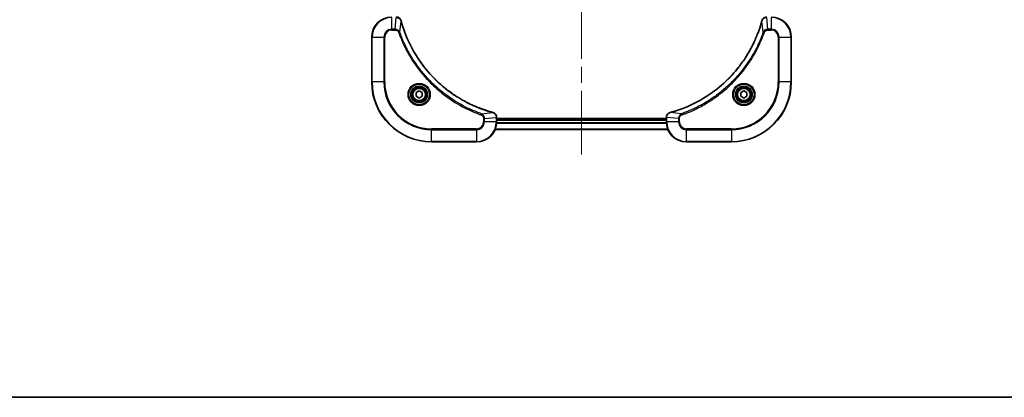
# Model space of a CAD drawing. Units: millimetres. Extents: x 65 to 7033, y 36 to 1300.
# Drawn here: x 2229 to 2623, y 36 to 187 of the extents above; entities that cross this region are included whole.
import ezdxf

# ---------------------------------------------------------------- set-up
doc = ezdxf.new("R2010")
doc.units = ezdxf.units.MM
doc.header["$LTSCALE"] = 4.5
doc.linetypes.add('CHAIN', pattern=[0.3543, 0.2362, -0.0295, 0.0591, -0.0295])
for name, color, linetype, lineweight in [('Border (ISO)', 7, 'Continuous', 35), ('Centerline (ISO)', 131, 'Continuous', 18), ('Visible (ISO)', 7, 'Continuous', 35), ('Visible Narrow (ISO)', 7, 'Continuous', 25)]:
    doc.layers.add(name, color=color, linetype=linetype, lineweight=lineweight)

# ---------------------------------------------------------------- blocks, each defined once
blk = doc.blocks.new('Borders tk図枠')
at = {"layer": 'Border (ISO)'}
blk.add_line((14.5, 8), (405.5, 8), dxfattribs=at)

msp = doc.modelspace()

# ---------------------------------------------------------------- linework, layer by layer
at = {"layer": 'Centerline (ISO)', "linetype": 'CHAIN', "ltscale": 23.990969}
msp.add_line((2453.9886, 133.3916), (2453.9886, 401.3916), dxfattribs=at)
at = {"layer": 'Visible (ISO)'}
for p, q in [((2369.9886, 180.3916), (2369.9886, 162.3916)), ((2537.9886, 162.3916), (2537.9886, 180.3916)), ((2387.7386, 158.1133), (2388.9886, 158.835)), ((2387.7386, 156.6699), (2387.7386, 158.1133)), ((2388.9886, 158.835), (2390.2386, 158.1133)), ((2390.2386, 158.1133), (2390.2386, 156.6699)), ((2517.7386, 158.1133), (2518.9886, 158.835)), ((2517.7386, 156.6699), (2517.7386, 158.1133)), ((2518.9886, 158.835), (2520.2386, 158.1133)), ((2520.2386, 158.1133), (2520.2386, 156.6699)), ((2388.9886, 155.9482), (2387.7386, 156.6699)), ((2390.2386, 156.6699), (2388.9886, 155.9482)), ((2518.9886, 155.9482), (2517.7386, 156.6699)), ((2520.2386, 156.6699), (2518.9886, 155.9482)), ((2419.9886, 148.2226), (2419.9886, 148.238)), ((2419.9886, 146.3916), (2419.9886, 148.2226)), ((2487.9886, 147.6916), (2419.9886, 147.6916)), ((2487.9886, 147.3916), (2419.9886, 147.3916)), ((2487.9886, 148.238), (2487.9886, 148.2226)), ((2487.9886, 148.2226), (2487.9886, 146.3916)), ((2419.4048, 143.3916), (2488.5724, 143.3916)), ((2393.9886, 138.3916), (2411.9886, 138.3916)), ((2495.9886, 138.3916), (2513.9886, 138.3916))]:
    msp.add_line(p, q, dxfattribs=at)
for centre, radius in [((2388.9886, 157.3916), 3.25), ((2388.9886, 157.3916), 2.75), ((2518.9886, 157.3916), 3.25), ((2518.9886, 157.3916), 2.75)]:
    msp.add_circle(centre, radius, dxfattribs=at)
for centre, radius, start, end in [((2377.9886, 180.3916), 8, 90, 180), ((2529.9886, 180.3916), 8, 0, 90), ((2393.9886, 162.3916), 24, 180, 270), ((2513.9886, 162.3916), 24, 270, 0), ((2411.9886, 146.3916), 8, 270, 0), ((2495.9886, 146.3916), 8, 180, 270)]:
    msp.add_arc(centre, radius, start, end, dxfattribs=at)
for points, knots in [([(2381.7666, 186.9101), (2381.7186, 187.0891), (2381.6453, 187.2619), (2381.3959, 187.6771), (2381.1838, 187.8984), (2380.61, 188.2756), (2380.2228, 188.3916), (2379.835, 188.3916)], [-0.196787795, -0.196787795, -0.196787795, -0.196787795, -0.154661595, -0.154661595, -0.087259675, -0.087259675, 0, 0, 0, 0]), ([(2381.7861, 186.8378), (2381.7828, 186.8499), (2381.7796, 186.862), (2381.7731, 186.8861), (2381.7698, 186.8981), (2381.7666, 186.9101)], [0, 0, 0, 0, 0.003793092, 0.003793092, 0.007586184, 0.007586184, 0.007586184, 0.007586184]), ([(2418.4349, 150.189), (2418.2261, 150.2454), (2418.0177, 150.3031), (2417.6105, 150.4185), (2417.4118, 150.4761), (2416.8094, 150.6546), (2416.4069, 150.7792), (2415.4847, 151.0771), (2414.9661, 151.2537), (2413.9559, 151.6156), (2413.4641, 151.8003), (2412.2526, 152.2762), (2411.5364, 152.5762), (2409.9054, 153.3028), (2408.9955, 153.7404), (2406.9338, 154.8068), (2405.7912, 155.4537), (2403.2234, 157.0388), (2401.8161, 158.0062), (2398.5134, 160.5243), (2396.6722, 162.1458), (2392.8018, 166.0726), (2390.8429, 168.4474), (2386.853, 174.2637), (2384.9778, 177.8112), (2383.1464, 182.5154), (2382.7915, 183.5166), (2382.2942, 185.0687), (2382.1298, 185.6127), (2381.91, 186.3849), (2381.8473, 186.6112), (2381.7861, 186.8378)], [0, 0, 0, 0, 0.06549657, 0.06549657, 0.12817861, 0.12817861, 0.2557943, 0.2557943, 0.42169471, 0.42169471, 0.58081118, 0.58081118, 0.81593963, 0.81593963, 1.12160661, 1.12160661, 1.51897368, 1.51897368, 2.03555087, 2.03555087, 2.7767893, 2.7767893, 3.70555522, 3.70555522, 4.91295092, 4.91295092, 5.23453446, 5.23453446, 5.40661912, 5.40661912, 5.47772979, 5.47772979, 5.47772979, 5.47772979]), ([(2526.1912, 186.8378), (2526.1348, 186.6291), (2526.0772, 186.4207), (2525.9618, 186.0135), (2525.9041, 185.8147), (2525.7256, 185.2123), (2525.601, 184.8098), (2525.3031, 183.8877), (2525.1266, 183.3691), (2524.7646, 182.3589), (2524.58, 181.867), (2524.104, 180.6555), (2523.804, 179.9393), (2523.0774, 178.3084), (2522.6399, 177.3985), (2521.5735, 175.3367), (2520.9266, 174.1942), (2519.3415, 171.6263), (2518.3741, 170.219), (2515.8559, 166.9164), (2514.2344, 165.0752), (2510.3076, 161.2047), (2507.9328, 159.2458), (2502.1166, 155.256), (2498.569, 153.3808), (2493.8649, 151.5493), (2492.8637, 151.1944), (2491.3115, 150.6972), (2490.7676, 150.5327), (2489.9953, 150.313), (2489.7691, 150.2502), (2489.5424, 150.189)], [0, 0, 0, 0, 0.06549657, 0.06549657, 0.12817861, 0.12817861, 0.2557943, 0.2557943, 0.42169471, 0.42169471, 0.58081118, 0.58081118, 0.81593963, 0.81593963, 1.12160661, 1.12160661, 1.51897368, 1.51897368, 2.03555087, 2.03555087, 2.7767893, 2.7767893, 3.70555522, 3.70555522, 4.91295092, 4.91295092, 5.23453446, 5.23453446, 5.40661912, 5.40661912, 5.47772979, 5.47772979, 5.47772979, 5.47772979]), ([(2526.2106, 186.9101), (2526.2074, 186.8981), (2526.2042, 186.8861), (2526.1977, 186.862), (2526.1944, 186.8499), (2526.1912, 186.8378)], [0.00000000006, 0.00000000006, 0.00000000006, 0.00000000006, 0.00379309206, 0.00379309206, 0.00758618406, 0.00758618406, 0.00758618406, 0.00758618406]), ([(2528.1423, 188.3916), (2527.8817, 188.3916), (2527.6212, 188.34), (2527.1281, 188.1369), (2526.8977, 187.9807), (2526.562, 187.6352), (2526.4401, 187.4621), (2526.2903, 187.158), (2526.2443, 187.0355), (2526.2106, 186.9101)], [-0.196787795, -0.196787795, -0.196787795, -0.196787795, -0.138164041, -0.138164041, -0.076757801, -0.076757801, -0.029522231, -0.029522231, 0, 0, 0, 0]), ([(2418.5072, 150.1696), (2418.4952, 150.1728), (2418.4832, 150.176), (2418.4591, 150.1825), (2418.447, 150.1858), (2418.4349, 150.189)], [0.00000000006, 0.00000000006, 0.00000000006, 0.00000000006, 0.00379309206, 0.00379309206, 0.00758618406, 0.00758618406, 0.00758618406, 0.00758618406]), ([(2419.9886, 148.238), (2419.9886, 148.4985), (2419.9371, 148.759), (2419.7339, 149.2521), (2419.5777, 149.4825), (2419.2323, 149.8182), (2419.0592, 149.9402), (2418.755, 150.0899), (2418.6326, 150.1359), (2418.5072, 150.1696)], [-0.196787795, -0.196787795, -0.196787795, -0.196787795, -0.138164041, -0.138164041, -0.076757801, -0.076757801, -0.029522231, -0.029522231, 0, 0, 0, 0]), ([(2489.4701, 150.1696), (2489.2911, 150.1215), (2489.1183, 150.0483), (2488.7031, 149.7988), (2488.4819, 149.5867), (2488.1046, 149.0129), (2487.9886, 148.6258), (2487.9886, 148.238)], [-0.196787795, -0.196787795, -0.196787795, -0.196787795, -0.154661595, -0.154661595, -0.087259675, -0.087259675, 0, 0, 0, 0]), ([(2489.5424, 150.189), (2489.5303, 150.1858), (2489.5182, 150.1825), (2489.4941, 150.176), (2489.4821, 150.1728), (2489.4701, 150.1696)], [0, 0, 0, 0, 0.003793092, 0.003793092, 0.007586184, 0.007586184, 0.007586184, 0.007586184])]:
    msp.add_open_spline(points, degree=3, knots=knots, dxfattribs=at)
at = {"layer": 'Visible Narrow (ISO)'}
for p, q in [((2377.9886, 183.538), (2377.9886, 188.2451)), ((2379.3257, 183.538), (2379.8196, 188.2451)), ((2381.2264, 182.3623), (2381.7571, 186.8299)), ((2526.7508, 182.3623), (2526.2202, 186.8299)), ((2528.6515, 183.538), (2528.1576, 188.2451)), ((2529.9886, 188.2451), (2529.9886, 183.538)), ((2379.3257, 183.538), (2377.9886, 183.538)), ((2377.9886, 183.538), (2377.9886, 183.1845)), ((2377.9886, 183.1845), (2379.3257, 183.1845)), ((2379.3257, 183.538), (2379.3257, 183.1845)), ((2381.2264, 182.3623), (2380.7938, 182.2088)), ((2526.7508, 182.3623), (2527.1835, 182.2088)), ((2529.9886, 183.538), (2528.6515, 183.538)), ((2528.6515, 183.538), (2528.6515, 183.1845)), ((2528.6515, 183.1845), (2529.9886, 183.1845)), ((2529.9886, 183.538), (2529.9886, 183.1845)), ((2370.1351, 180.3916), (2369.9886, 180.3916)), ((2370.1351, 162.3916), (2370.1351, 180.3916)), ((2370.1351, 180.3916), (2374.8422, 180.3916)), ((2374.8422, 180.3916), (2374.8422, 162.3916)), ((2374.8422, 180.3916), (2375.1957, 180.3916)), ((2375.1957, 162.3916), (2375.1957, 180.3916)), ((2532.7815, 180.3916), (2532.7815, 162.3916)), ((2533.1351, 180.3916), (2532.7815, 180.3916)), ((2533.1351, 162.3916), (2533.1351, 180.3916)), ((2533.1351, 180.3916), (2537.8422, 180.3916)), ((2537.8422, 180.3916), (2537.9886, 180.3916)), ((2537.8422, 180.3916), (2537.8422, 162.3916)), ((2370.1351, 162.3916), (2369.9886, 162.3916)), ((2374.8422, 162.3916), (2370.1351, 162.3916)), ((2374.8422, 162.3916), (2375.1957, 162.3916)), ((2532.7815, 162.3916), (2533.1351, 162.3916)), ((2537.8422, 162.3916), (2533.1351, 162.3916)), ((2537.8422, 162.3916), (2537.9886, 162.3916)), ((2413.9593, 149.6294), (2418.427, 150.1601)), ((2494.018, 149.6294), (2489.5503, 150.1601)), ((2413.9593, 149.6294), (2413.8059, 149.1968)), ((2414.7815, 147.7287), (2414.7815, 146.3916)), ((2415.1351, 147.7287), (2414.7815, 147.7287)), ((2415.1351, 146.3916), (2414.7815, 146.3916)), ((2415.1351, 147.7287), (2419.8422, 148.2226)), ((2415.1351, 146.3916), (2415.1351, 147.7287)), ((2419.8422, 146.3916), (2415.1351, 146.3916)), ((2419.8422, 148.2226), (2419.9886, 148.2226)), ((2419.8422, 148.2226), (2419.8422, 146.3916)), ((2419.9886, 146.3916), (2419.8422, 146.3916)), ((2487.999, 145.9853), (2419.9783, 145.9853)), ((2419.9886, 147.0916), (2487.9886, 147.0916)), ((2487.9886, 148.2226), (2488.1351, 148.2226)), ((2488.1351, 146.3916), (2487.9886, 146.3916)), ((2488.1351, 146.3916), (2488.1351, 148.2226)), ((2492.8422, 147.7287), (2488.1351, 148.2226)), ((2492.8422, 146.3916), (2488.1351, 146.3916)), ((2492.8422, 147.7287), (2492.8422, 146.3916)), ((2492.8422, 147.7287), (2493.1957, 147.7287)), ((2492.8422, 146.3916), (2493.1957, 146.3916)), ((2493.1957, 146.3916), (2493.1957, 147.7287)), ((2494.018, 149.6294), (2494.1714, 149.1968)), ((2411.9886, 143.5987), (2393.9886, 143.5987)), ((2393.9886, 143.5987), (2393.9886, 143.2451)), ((2393.9886, 143.2451), (2411.9886, 143.2451)), ((2393.9886, 138.538), (2393.9886, 143.2451)), ((2411.9886, 143.2451), (2411.9886, 143.5987)), ((2411.9886, 143.2451), (2411.9886, 138.538)), ((2488.5539, 143.4379), (2419.4234, 143.4379)), ((2419.969, 145.8316), (2488.0083, 145.8316)), ((2513.9886, 143.5987), (2495.9886, 143.5987)), ((2495.9886, 143.2451), (2495.9886, 143.5987)), ((2495.9886, 143.2451), (2513.9886, 143.2451)), ((2495.9886, 138.538), (2495.9886, 143.2451)), ((2513.9886, 143.2451), (2513.9886, 143.5987)), ((2513.9886, 143.2451), (2513.9886, 138.538)), ((2393.9886, 138.538), (2393.9886, 138.3916)), ((2411.9886, 138.538), (2393.9886, 138.538)), ((2411.9886, 138.538), (2411.9886, 138.3916)), ((2513.9886, 138.538), (2495.9886, 138.538)), ((2495.9886, 138.538), (2495.9886, 138.3916)), ((2513.9886, 138.538), (2513.9886, 138.3916))]:
    msp.add_line(p, q, dxfattribs=at)
for centre, radius in [((2388.9886, 157.3916), 4.4571), ((2518.9886, 157.3916), 4.4571), ((2388.9886, 157.3916), 4.1036), ((2388.9886, 157.3916), 3.3964), ((2388.9886, 157.3916), 2.45), ((2518.9886, 157.3916), 4.1036), ((2518.9886, 157.3916), 3.3964), ((2518.9886, 157.3916), 2.45)]:
    msp.add_circle(centre, radius, dxfattribs=at)
for centre, radius, start, end in [((2377.9886, 180.3916), 7.8536, 90, 180), ((2529.9886, 180.3916), 7.8536, 0, 90), ((2377.9886, 180.3916), 3.1464, 90, 180), ((2377.9886, 180.3916), 2.7929, 90, 180), ((2529.9886, 180.3916), 3.1464, 0, 90), ((2529.9886, 180.3916), 2.7929, 0, 90), ((2393.9886, 162.3916), 23.8536, 180, 270), ((2393.9886, 162.3916), 19.1464, 180, 270), ((2393.9886, 162.3916), 18.7929, 180, 270), ((2513.9886, 162.3916), 18.7929, 270, 0), ((2513.9886, 162.3916), 23.8536, 270, 0), ((2513.9886, 162.3916), 19.1464, 270, 0), ((2411.9886, 146.3916), 2.7929, 270, 0), ((2411.9886, 146.3916), 7.8536, 270, 0), ((2411.9886, 146.3916), 3.1464, 270, 0), ((2495.9886, 146.3916), 7.8536, 180, 270), ((2495.9886, 146.3916), 3.1464, 180, 270), ((2495.9886, 146.3916), 2.7929, 180, 270)]:
    msp.add_arc(centre, radius, start, end, dxfattribs=at)
for centre, major_axis, ratio, start_param, end_param in [((2381.2837, 186.7805), (0.4829, 0.1296), 0.14287502, 0, 0.40009213), ((2381.3034, 186.7075), (0.4827, 0.1303), 0.00038233, 5.93481271, 6.28318527), ((2526.6739, 186.7075), (-0.4827, 0.1303), 0.00038233, 0, 0.34837257), ((2526.6935, 186.7805), (-0.4829, 0.1296), 0.14287502, 5.88309318, 6.28318531), ((2418.3046, 149.7063), (0.1303, 0.4827), 0.00038233, 0, 0.34837257), ((2418.3775, 149.6867), (0.1296, 0.4829), 0.14287502, 5.88309318, 6.28318531), ((2489.5997, 149.6867), (-0.1296, 0.4829), 0.14287502, 0, 0.40009213), ((2489.6727, 149.7063), (-0.1303, 0.4827), 0.00038233, 5.93481278, 6.28318535), ((2419.4886, 148.238), (0.5, 0), 0.00935385, 0, 0.78591171), ((2488.4886, 148.238), (-0.5, 0), 0.00935385, 5.4972736, 6.28318531)]:
    msp.add_ellipse(centre, major_axis=major_axis, ratio=ratio, start_param=start_param, end_param=end_param, dxfattribs=at)
for points, knots in [([(2379.8383, 188.245), (2380.1917, 188.2414), (2380.5427, 188.1434), (2381.086, 187.8214), (2381.2966, 187.632), (2381.5685, 187.259), (2381.6565, 187.0998), (2381.7213, 186.9267)], [0, 0, 0, 0, 0.087259675, 0.087259675, 0.154661595, 0.154661595, 0.196787795, 0.196787795, 0.196787795, 0.196787795]), ([(2381.7213, 186.9267), (2381.7271, 186.9112), (2381.733, 186.8953), (2381.745, 186.8631), (2381.751, 186.8467), (2381.7571, 186.8299)], [-0.007586184, -0.007586184, -0.007586184, -0.007586184, -0.003793092, -0.003793092, 0, 0, 0, 0]), ([(2381.7571, 186.8299), (2381.8185, 186.6027), (2381.881, 186.3767), (2382.1006, 185.6039), (2382.2649, 185.0596), (2382.7619, 183.5063), (2383.1166, 182.5044), (2384.9476, 177.7968), (2386.8232, 174.2464), (2390.8148, 168.4256), (2392.7748, 166.049), (2396.6479, 162.1195), (2398.4905, 160.497), (2401.7956, 157.9775), (2403.204, 157.0097), (2405.7739, 155.424), (2406.9173, 154.777), (2408.9807, 153.7104), (2409.8913, 153.2728), (2411.5235, 152.5463), (2412.2402, 152.2463), (2413.4526, 151.7704), (2413.9448, 151.5858), (2414.9558, 151.224), (2415.4747, 151.0475), (2416.3975, 150.7498), (2416.8003, 150.6253), (2417.4031, 150.4469), (2417.602, 150.3893), (2418.0095, 150.274), (2418.2177, 150.2166), (2418.427, 150.1601)], [-5.47772979, -5.47772979, -5.47772979, -5.47772979, -5.40661912, -5.40661912, -5.23453446, -5.23453446, -4.91295092, -4.91295092, -3.70555522, -3.70555522, -2.7767893, -2.7767893, -2.03555087, -2.03555087, -1.51897368, -1.51897368, -1.12160661, -1.12160661, -0.81593963, -0.81593963, -0.58081118, -0.58081118, -0.42169471, -0.42169471, -0.2557943, -0.2557943, -0.12817861, -0.12817861, -0.06549657, -0.06549657, 0, 0, 0, 0]), ([(2489.5503, 150.1601), (2489.7775, 150.2215), (2490.0035, 150.2839), (2490.7763, 150.5035), (2491.3206, 150.6679), (2492.8739, 151.1648), (2493.8758, 151.5196), (2498.5835, 153.3506), (2502.1339, 155.2261), (2507.9546, 159.2177), (2510.3312, 161.1778), (2514.2607, 165.0509), (2515.8833, 166.8934), (2518.4027, 170.1986), (2519.3706, 171.607), (2520.9562, 174.1769), (2521.6033, 175.3203), (2522.6698, 177.3836), (2523.1074, 178.2942), (2523.834, 179.9264), (2524.134, 180.6432), (2524.6098, 181.8556), (2524.7944, 182.3478), (2525.1562, 183.3587), (2525.3327, 183.8777), (2525.6304, 184.8005), (2525.7549, 185.2033), (2525.9333, 185.8061), (2525.9909, 186.005), (2526.1062, 186.4124), (2526.1636, 186.6207), (2526.2202, 186.8299)], [-5.47772979, -5.47772979, -5.47772979, -5.47772979, -5.40661912, -5.40661912, -5.23453446, -5.23453446, -4.91295092, -4.91295092, -3.70555522, -3.70555522, -2.7767893, -2.7767893, -2.03555087, -2.03555087, -1.51897368, -1.51897368, -1.12160661, -1.12160661, -0.81593963, -0.81593963, -0.58081118, -0.58081118, -0.42169471, -0.42169471, -0.2557943, -0.2557943, -0.12817861, -0.12817861, -0.06549657, -0.06549657, 0, 0, 0, 0]), ([(2526.2202, 186.8299), (2526.2263, 186.8467), (2526.2323, 186.8631), (2526.2443, 186.8953), (2526.2502, 186.9112), (2526.256, 186.9267)], [-0.00758618406, -0.00758618406, -0.00758618406, -0.00758618406, -0.00379309206, -0.00379309206, -0.00000000006, -0.00000000006, -0.00000000006, -0.00000000006]), ([(2526.256, 186.9267), (2526.3014, 187.048), (2526.3583, 187.1625), (2526.5296, 187.4407), (2526.658, 187.5929), (2526.9921, 187.8926), (2527.2097, 188.0248), (2527.6651, 188.1979), (2527.9015, 188.2426), (2528.1389, 188.245)], [0, 0, 0, 0, 0.029522231, 0.029522231, 0.076757801, 0.076757801, 0.138164041, 0.138164041, 0.196787795, 0.196787795, 0.196787795, 0.196787795]), ([(2381.2264, 182.3623), (2381.1351, 182.5607), (2381.0114, 182.7309), (2380.687, 183.0688), (2380.4726, 183.219), (2380.0652, 183.4117), (2379.8783, 183.4709), (2379.568, 183.5257), (2379.4471, 183.5369), (2379.3257, 183.538)], [-0.187502416, -0.187502416, -0.187502416, -0.187502416, -0.14010274, -0.14010274, -0.077834855, -0.077834855, -0.029936483, -0.029936483, 0, 0, 0, 0]), ([(2379.3257, 183.1845), (2379.4255, 183.1845), (2379.5253, 183.1754), (2379.7805, 183.1284), (2379.9333, 183.0765), (2380.2598, 182.9084), (2380.4261, 182.7773), (2380.6595, 182.496), (2380.741, 182.3578), (2380.7938, 182.2088)], [0, 0, 0, 0, 0.029936483, 0.029936483, 0.077834855, 0.077834855, 0.14010274, 0.14010274, 0.187502416, 0.187502416, 0.187502416, 0.187502416]), ([(2380.7938, 182.2088), (2380.8322, 182.1007), (2380.8708, 181.9926), (2380.9575, 181.7528), (2381.0057, 181.6211), (2381.1252, 181.2982), (2381.1971, 181.1073), (2381.3649, 180.6691), (2381.4616, 180.4221), (2381.6882, 179.8558), (2381.8192, 179.5369), (2382.1277, 178.8063), (2382.3072, 178.3956), (2382.7316, 177.4561), (2382.9801, 176.929), (2383.5482, 175.7724), (2383.8718, 175.1449), (2384.6562, 173.694), (2385.1265, 172.8758), (2386.2567, 171.0233), (2386.931, 169.998), (2388.5602, 167.6948), (2389.5386, 166.4337), (2391.6659, 163.9279), (2392.8216, 162.689), (2395.7432, 159.8373), (2397.5642, 158.281), (2401.9703, 154.9933), (2404.6207, 153.3497), (2408.4516, 151.4077), (2409.5287, 150.9055), (2411.3639, 150.1221), (2412.1139, 149.8216), (2413.0864, 149.4569), (2413.3032, 149.3771), (2413.6156, 149.2645), (2413.7107, 149.2305), (2413.8059, 149.1968)], [0, 0, 0, 0, 0.0344265, 0.0344265, 0.07650467, 0.07650467, 0.1377084, 0.1377084, 0.21727325, 0.21727325, 0.32070756, 0.32070756, 0.45517217, 0.45517217, 0.62997615, 0.62997615, 0.8417425, 0.8417425, 1.12477817, 1.12477817, 1.49272454, 1.49272454, 1.97105483, 1.97105483, 2.47873595, 2.47873595, 3.19579554, 3.19579554, 4.127973, 4.127973, 4.4843018, 4.4843018, 4.72660511, 4.72660511, 4.79590965, 4.79590965, 4.82621249, 4.82621249, 4.82621249, 4.82621249]), ([(2413.9593, 149.6294), (2413.8642, 149.6634), (2413.7705, 149.6967), (2413.4608, 149.8085), (2413.2459, 149.8877), (2412.2817, 150.2497), (2411.5383, 150.548), (2409.7189, 151.3254), (2408.6512, 151.8237), (2404.8534, 153.7503), (2402.226, 155.3805), (2397.8581, 158.6407), (2396.0528, 160.1838), (2393.1562, 163.0111), (2392.0104, 164.2393), (2389.9011, 166.7235), (2388.931, 167.9738), (2387.3153, 170.2569), (2386.6465, 171.2734), (2385.5256, 173.1098), (2385.059, 173.9209), (2384.2809, 175.3592), (2383.9599, 175.9813), (2383.3963, 177.1279), (2383.1498, 177.6504), (2382.7286, 178.5818), (2382.5505, 178.989), (2382.2444, 179.7132), (2382.1143, 180.0293), (2381.8894, 180.5908), (2381.7934, 180.8357), (2381.6268, 181.2701), (2381.5555, 181.4593), (2381.4368, 181.7794), (2381.389, 181.91), (2381.3029, 182.1478), (2381.2651, 182.2543), (2381.2264, 182.3623)], [-4.82621249, -4.82621249, -4.82621249, -4.82621249, -4.79590965, -4.79590965, -4.72660511, -4.72660511, -4.4843018, -4.4843018, -4.127973, -4.127973, -3.19579554, -3.19579554, -2.47873595, -2.47873595, -1.97105483, -1.97105483, -1.49272454, -1.49272454, -1.12477817, -1.12477817, -0.8417425, -0.8417425, -0.62997615, -0.62997615, -0.45517217, -0.45517217, -0.32070756, -0.32070756, -0.21727325, -0.21727325, -0.1377084, -0.1377084, -0.07650467, -0.07650467, -0.0344265, -0.0344265, 0, 0, 0, 0]), ([(2526.7508, 182.3623), (2526.7168, 182.2672), (2526.6835, 182.1735), (2526.5717, 181.8638), (2526.4926, 181.6488), (2526.1305, 180.6847), (2525.8323, 179.9412), (2525.0548, 178.1219), (2524.5565, 177.0541), (2522.6299, 173.2564), (2520.9997, 170.629), (2517.7395, 166.2611), (2516.1965, 164.4558), (2513.3691, 161.5592), (2512.1409, 160.4133), (2509.6567, 158.304), (2508.4065, 157.3339), (2506.1233, 155.7183), (2505.1068, 155.0495), (2503.2704, 153.9285), (2502.4593, 153.462), (2501.021, 152.6839), (2500.3989, 152.3629), (2499.2524, 151.7992), (2498.7298, 151.5527), (2497.7985, 151.1315), (2497.3913, 150.9534), (2496.667, 150.6473), (2496.3509, 150.5172), (2495.7894, 150.2924), (2495.5446, 150.1964), (2495.1102, 150.0298), (2494.9209, 149.9584), (2494.6008, 149.8398), (2494.4702, 149.792), (2494.2324, 149.7059), (2494.126, 149.668), (2494.018, 149.6294)], [-4.82621249, -4.82621249, -4.82621249, -4.82621249, -4.79590965, -4.79590965, -4.72660511, -4.72660511, -4.4843018, -4.4843018, -4.127973, -4.127973, -3.19579554, -3.19579554, -2.47873595, -2.47873595, -1.97105483, -1.97105483, -1.49272454, -1.49272454, -1.12477817, -1.12477817, -0.8417425, -0.8417425, -0.62997615, -0.62997615, -0.45517217, -0.45517217, -0.32070756, -0.32070756, -0.21727325, -0.21727325, -0.1377084, -0.1377084, -0.07650467, -0.07650467, -0.0344265, -0.0344265, 0, 0, 0, 0]), ([(2494.1714, 149.1968), (2494.2795, 149.2351), (2494.3876, 149.2738), (2494.6274, 149.3604), (2494.7591, 149.4086), (2495.082, 149.5281), (2495.2729, 149.6), (2495.7111, 149.7679), (2495.9581, 149.8646), (2496.5245, 150.0911), (2496.8434, 150.2222), (2497.5739, 150.5307), (2497.9847, 150.7102), (2498.9241, 151.1346), (2499.4513, 151.3831), (2500.6078, 151.9512), (2501.2353, 152.2747), (2502.6862, 153.0591), (2503.5045, 153.5295), (2505.3569, 154.6597), (2506.3823, 155.334), (2508.6854, 156.9632), (2509.9466, 157.9415), (2512.4524, 160.0688), (2513.6912, 161.2246), (2516.5429, 164.1462), (2518.0992, 165.9672), (2521.3869, 170.3732), (2523.0306, 173.0237), (2524.9725, 176.8546), (2525.4747, 177.9317), (2526.2581, 179.7669), (2526.5586, 180.5168), (2526.9234, 181.4894), (2527.0031, 181.7062), (2527.1157, 182.0185), (2527.1497, 182.1136), (2527.1835, 182.2088)], [0, 0, 0, 0, 0.0344265, 0.0344265, 0.07650467, 0.07650467, 0.1377084, 0.1377084, 0.21727325, 0.21727325, 0.32070756, 0.32070756, 0.45517217, 0.45517217, 0.62997615, 0.62997615, 0.8417425, 0.8417425, 1.12477817, 1.12477817, 1.49272454, 1.49272454, 1.97105483, 1.97105483, 2.47873595, 2.47873595, 3.19579554, 3.19579554, 4.127973, 4.127973, 4.4843018, 4.4843018, 4.72660511, 4.72660511, 4.79590965, 4.79590965, 4.82621249, 4.82621249, 4.82621249, 4.82621249]), ([(2528.6515, 183.538), (2528.4009, 183.5357), (2528.1518, 183.4904), (2527.7021, 183.3252), (2527.4993, 183.2131), (2527.1753, 182.9562), (2527.046, 182.8251), (2526.8651, 182.578), (2526.8026, 182.4747), (2526.7508, 182.3623)], [-0.187504168, -0.187504168, -0.187504168, -0.187504168, -0.125670471, -0.125670471, -0.069816928, -0.069816928, -0.026852665, -0.026852665, 0, 0, 0, 0]), ([(2527.1835, 182.2088), (2527.2134, 182.2932), (2527.2526, 182.3743), (2527.3738, 182.5729), (2527.4673, 182.6834), (2527.7131, 182.9027), (2527.8745, 183.0011), (2528.2393, 183.1454), (2528.4454, 183.1845), (2528.6515, 183.1845)], [0, 0, 0, 0, 0.026852665, 0.026852665, 0.069816928, 0.069816928, 0.125670471, 0.125670471, 0.187504168, 0.187504168, 0.187504168, 0.187504168]), ([(2418.427, 150.1601), (2418.4437, 150.154), (2418.4601, 150.1479), (2418.4924, 150.136), (2418.5082, 150.1301), (2418.5238, 150.1242)], [-0.00758618406, -0.00758618406, -0.00758618406, -0.00758618406, -0.00379309206, -0.00379309206, -0.00000000006, -0.00000000006, -0.00000000006, -0.00000000006]), ([(2418.5238, 150.1242), (2418.6451, 150.0789), (2418.7595, 150.022), (2419.0377, 149.8507), (2419.19, 149.7222), (2419.4897, 149.3882), (2419.6218, 149.1706), (2419.7949, 148.7151), (2419.8396, 148.4787), (2419.842, 148.2413)], [0, 0, 0, 0, 0.029522231, 0.029522231, 0.076757801, 0.076757801, 0.138164041, 0.138164041, 0.196787795, 0.196787795, 0.196787795, 0.196787795]), ([(2488.1353, 148.2413), (2488.1388, 148.5947), (2488.2369, 148.9456), (2488.5588, 149.4889), (2488.7483, 149.6995), (2489.1213, 149.9715), (2489.2804, 150.0595), (2489.4535, 150.1242)], [0, 0, 0, 0, 0.087259675, 0.087259675, 0.154661595, 0.154661595, 0.196787795, 0.196787795, 0.196787795, 0.196787795]), ([(2489.4535, 150.1242), (2489.4691, 150.1301), (2489.4849, 150.136), (2489.5171, 150.1479), (2489.5336, 150.154), (2489.5503, 150.1601)], [-0.007586184, -0.007586184, -0.007586184, -0.007586184, -0.003793092, -0.003793092, 0, 0, 0, 0]), ([(2413.8059, 149.1968), (2413.8903, 149.1668), (2413.9713, 149.1276), (2414.17, 149.0065), (2414.2804, 148.9129), (2414.4997, 148.6671), (2414.5981, 148.5057), (2414.7424, 148.1409), (2414.7815, 147.9348), (2414.7815, 147.7287)], [0, 0, 0, 0, 0.026852665, 0.026852665, 0.069816928, 0.069816928, 0.125670471, 0.125670471, 0.187504168, 0.187504168, 0.187504168, 0.187504168]), ([(2415.1351, 147.7287), (2415.1327, 147.9794), (2415.0875, 148.2284), (2414.9223, 148.6781), (2414.8101, 148.881), (2414.5532, 149.2049), (2414.4221, 149.3342), (2414.1751, 149.5151), (2414.0717, 149.5777), (2413.9593, 149.6294)], [-0.187504168, -0.187504168, -0.187504168, -0.187504168, -0.125670471, -0.125670471, -0.069816928, -0.069816928, -0.026852665, -0.026852665, 0, 0, 0, 0]), ([(2419.842, 148.2413), (2419.842, 148.2382), (2419.8421, 148.2351), (2419.8421, 148.2288), (2419.8422, 148.2257), (2419.8422, 148.2226)], [-0.00153668531, -0.00153668531, -0.00153668531, -0.00153668531, -0.00076834265, -0.00076834265, 0, 0, 0, 0]), ([(2488.1351, 148.2226), (2488.1351, 148.2257), (2488.1351, 148.2288), (2488.1352, 148.2351), (2488.1352, 148.2382), (2488.1353, 148.2413)], [-0.00153668531, -0.00153668531, -0.00153668531, -0.00153668531, -0.00076834266, -0.00076834266, -0.00000000001, -0.00000000001, -0.00000000001, -0.00000000001]), ([(2494.018, 149.6294), (2493.8195, 149.5381), (2493.6494, 149.4143), (2493.3115, 149.09), (2493.1612, 148.8756), (2492.9685, 148.4681), (2492.9093, 148.2813), (2492.8545, 147.971), (2492.8433, 147.85), (2492.8422, 147.7287)], [-0.187502416, -0.187502416, -0.187502416, -0.187502416, -0.14010274, -0.14010274, -0.077834855, -0.077834855, -0.029936483, -0.029936483, 0, 0, 0, 0]), ([(2493.1957, 147.7287), (2493.1957, 147.8285), (2493.2049, 147.9283), (2493.2518, 148.1834), (2493.3037, 148.3363), (2493.4718, 148.6628), (2493.6029, 148.8291), (2493.8842, 149.0625), (2494.0225, 149.144), (2494.1714, 149.1968)], [0, 0, 0, 0, 0.029936483, 0.029936483, 0.077834855, 0.077834855, 0.14010274, 0.14010274, 0.187502416, 0.187502416, 0.187502416, 0.187502416])]:
    msp.add_open_spline(points, degree=3, knots=knots, dxfattribs=at)

# ---------------------------------------------------------------- block references
at = {"xscale": 4, "yscale": 4, "zscale": 4}
msp.add_blockref('Borders tk図枠', (1776.75, 4), dxfattribs=at)

doc.saveas('drawing.dxf')
